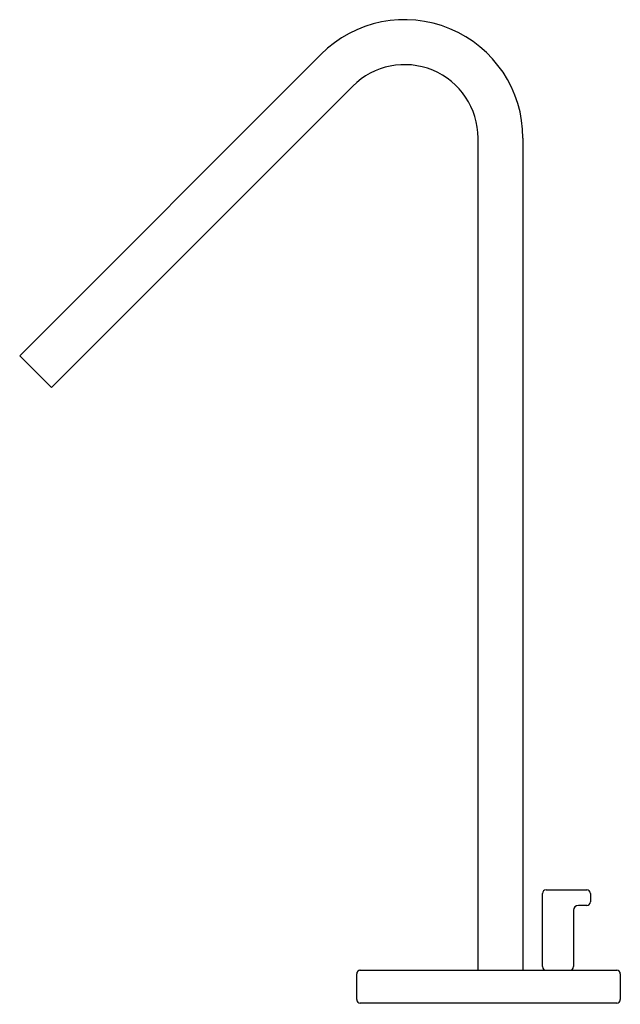
# Model space of a CAD drawing. Units: inches. Extents: x 25.69 to 30.71, y 5.95 to 14.16.
import ezdxf

# ---------------------------------------------------------------- set-up
doc = ezdxf.new("R2010")
doc.units = ezdxf.units.IN
doc.header["$LTSCALE"] = 1.21
doc.header["$MEASUREMENT"] = 0
doc.layers.get('0').update_dxf_attribs({"linetype": 'CONTINUOUS'})
doc.layers.get('Defpoints').update_dxf_attribs({"linetype": 'CONTINUOUS'})
doc.styles.get("Standard").update_dxf_attribs({"font": 'txt', "width": 0.8})

msp = doc.modelspace()

# ---------------------------------------------------------------- linework, layer by layer
for p, q in [((25.6926, 11.3595), (28.2069, 13.8739)), ((28.472, 13.6087), (25.9577, 11.0944)), ((29.5176, 6.2356), (29.5176, 13.1756)), ((29.8926, 13.1756), (29.8926, 6.2356)), ((25.6926, 11.3595), (25.9577, 11.0944)), ((30.0851, 6.9056), (30.4251, 6.9056)), ((30.0551, 6.2656), (30.0551, 6.8756)), ((30.4551, 6.8756), (30.4551, 6.8056)), ((30.3151, 6.7356), (30.3151, 6.2656)), ((30.4251, 6.7756), (30.3551, 6.7756)), ((28.5052, 5.9906), (28.5052, 6.2056)), ((28.5352, 6.2356), (30.6751, 6.2356)), ((30.7051, 6.2056), (30.7051, 5.9906)), ((30.6751, 5.9606), (28.5352, 5.9606))]:
    msp.add_line(p, q)
for centre, radius, start, end in [((28.9051, 13.1756), 0.9875, 0, 135), ((28.9051, 13.1756), 0.6125, 0, 135), ((30.0851, 6.8756), 0.03, 90, 180), ((30.4251, 6.8756), 0.03, 0, 90), ((30.3551, 6.7356), 0.04, 90, 180), ((30.4251, 6.8056), 0.03, 270, 360), ((30.0851, 6.2656), 0.03, 180, 270), ((30.2851, 6.2656), 0.03, 270, 360), ((28.5352, 6.2056), 0.03, 90, 180), ((28.5352, 6.2056), 0.03, 126, 180), ((28.5352, 6.2056), 0.03, 90, 108), ((30.6751, 6.2056), 0.03, 0, 90), ((28.5352, 5.9906), 0.03, 180, 270), ((28.5352, 5.9906), 0.03, 180, 270), ((30.6751, 5.9906), 0.03, 270, 360)]:
    msp.add_arc(centre, radius, start, end)

# ---------------------------------------------------------------- texts
at = {"layer": 'Defpoints'}
for tag, p, s in [('MODELNUMBER', (29.6015, 5.9562), 'K-14661-4'), ('TRADENAME', (29.6015, 5.9545), 'LOURE'), ('PRODUCT', (29.6015, 5.9529), 'BATHROOM SINK FAUCET'), ('MATERIAL', (29.6015, 5.9512), 'BRASS')]:
    msp.add_attdef(tag, p, s, height=0.001, dxfattribs=at)

doc.saveas('drawing.dxf')
